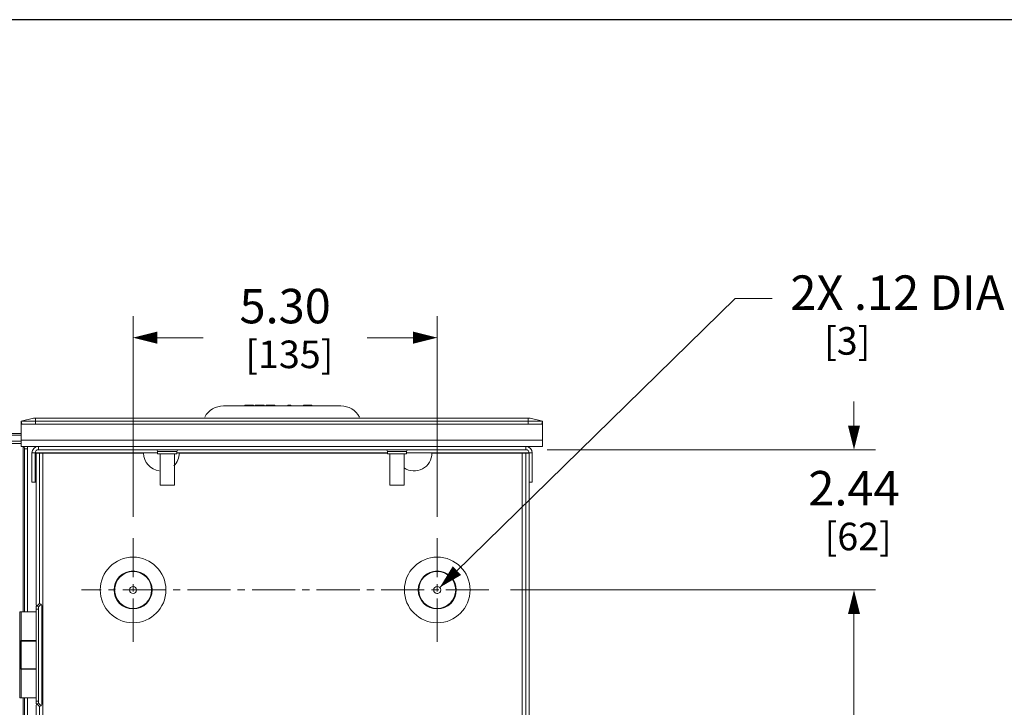
# Model space of a CAD drawing. Units: inches. Extents: x 0 to 328, y -1 to 81.
# Drawn here: x 124 to 141, y 49 to 61 of the extents above; entities that cross this region are included whole.
import ezdxf

# ---------------------------------------------------------------- set-up
doc = ezdxf.new("R2010")
doc.units = ezdxf.units.IN
doc.header["$MEASUREMENT"] = 0
doc.linetypes.add('CENTER2', pattern=[1.125, 0.75, -0.125, 0.125, -0.125])
for name, color, linetype, lineweight in [('CENTER1', 2, 'CENTER2', 20), ('CONTINUOUS1', 7, 'Continuous', 20), ('DIM', 2, 'Continuous', 20)]:
    doc.layers.add(name, color=color, linetype=linetype, lineweight=lineweight)
doc.layers.add('VIEWPORT', color=9, linetype='Continuous', plot=False)
doc.styles.add('RomanS', font='romans.shx')
doc.dimstyles.new('SchneiderElectric Dual Below', dxfattribs={"dimscale": 0, "dimtxt": 0.1, "dimasz": 0.07, "dimexe": 0.0625, "dimexo": 0.0625, "dimgap": 0.04, "dimtad": 0, "dimtih": 1, "dimtoh": 1, "dimrnd": 0.001, "dimzin": 4, "dimdsep": 46, "dimtxsty": 'RomanS', "dimblk": 'SEArrow', "dimcen": 0.09, "dimclrd": 256, "dimclre": 256, "dimclrt": 256, "dimadec": 0, "dimazin": 1, "dimtfac": 1, "dimtofl": 0, "dimtmove": 0, "dimatfit": 3, "dimldrblk": 'SEArrow', "dimfxl": 1, "dimtolj": 1, "dimtzin": 0, "dimlwd": -1, "dimlwe": -1, "dimarcsym": 0})

# ---------------------------------------------------------------- blocks, each defined once
blk = doc.blocks.new('SEArrow')
at = {"linetype": 'ByBlock', "lineweight": -2}
blk.add_lwpolyline([(0, 0, 0, 0.5, 0), (-1, 0, 0.5, 0.5, 0)], format="xyseb", dxfattribs=at)
blk = doc.blocks.new('*D18')
at = {"layer": 'Defpoints', "color": 0, "transparency": 16777216}
for p in [(131.123, 55.037), (125.827, 51.545), (131.123, 51.544)]:
    blk.add_point(p, dxfattribs=at)
at = {"layer": 'DIM', "transparency": 16777216}
for p, q in [((125.827, 51.92), (125.827, 55.412)), ((131.123, 51.919), (131.123, 55.412)), ((126.247, 55.037), (127.046, 55.037)), ((130.703, 55.037), (129.903, 55.037))]:
    blk.add_line(p, q, dxfattribs=at)
at = {"layer": 'DIM', "transparency": 16777216, "xscale": 0.42, "yscale": 0.42, "zscale": 0.42, "rotation": 180}
blk.add_blockref('SEArrow', (125.827, 55.037), dxfattribs=at)
at = {"layer": 'DIM', "transparency": 16777216, "xscale": 0.42, "yscale": 0.42, "zscale": 0.42}
blk.add_blockref('SEArrow', (131.123, 55.037), dxfattribs=at)
at = {"layer": 'DIM', "transparency": 16777216, "insert": (128.475, 55.887), "char_height": 0.6, "attachment_point": 2, "line_spacing_factor": 0.9, "style": 'RomanS'}
blk.add_mtext('\\A1;5.30\\P{\\H0.8x; [135]', dxfattribs=at)
blk = doc.blocks.new('*D20')
at = {"layer": 'Defpoints', "color": 0, "transparency": 16777216}
for p in [(132.023, 50.645), (138.379, 50.645), (132.113, 35.866)]:
    blk.add_point(p, dxfattribs=at)
at = {"layer": 'DIM', "transparency": 16777216}
for p, q in [((132.398, 50.645), (138.754, 50.645)), ((138.379, 50.225), (138.379, 44.089)), ((138.379, 36.286), (138.379, 41.909)), ((132.488, 35.866), (138.754, 35.866))]:
    blk.add_line(p, q, dxfattribs=at)
at = {"layer": 'DIM', "transparency": 16777216, "xscale": 0.42, "yscale": 0.42, "zscale": 0.42}
for p, rotation in [((138.379, 50.645), 90), ((138.379, 35.866), 270)]:
    blk.add_blockref('SEArrow', p, dxfattribs=dict(at, rotation=rotation))
at = {"layer": 'DIM', "transparency": 16777216, "insert": (138.379, 43.849), "char_height": 0.6, "attachment_point": 2, "line_spacing_factor": 0.9, "style": 'RomanS'}
blk.add_mtext('\\A1;14.78\\P{\\H0.8x; [375]', dxfattribs=at)
blk = doc.blocks.new('*D22')
at = {"layer": 'Defpoints', "color": 0, "transparency": 16777216}
for p in [(132.664, 53.087), (132.023, 50.645), (138.379, 50.645)]:
    blk.add_point(p, dxfattribs=at)
at = {"layer": 'DIM', "transparency": 16777216}
for p, q in [((138.379, 53.507), (138.379, 53.927)), ((133.039, 53.087), (138.754, 53.087)), ((132.398, 50.645), (138.754, 50.645)), ((138.379, 50.225), (138.379, 49.805))]:
    blk.add_line(p, q, dxfattribs=at)
at = {"layer": 'DIM', "transparency": 16777216, "xscale": 0.42, "yscale": 0.42, "zscale": 0.42}
for p, rotation in [((138.379, 53.087), 270), ((138.379, 50.645), 90)]:
    blk.add_blockref('SEArrow', p, dxfattribs=dict(at, rotation=rotation))
at = {"layer": 'DIM', "transparency": 16777216, "insert": (138.379, 52.716), "char_height": 0.6, "attachment_point": 2, "line_spacing_factor": 0.9, "style": 'RomanS'}
blk.add_mtext('\\A1;2.44\\P{\\H0.8x; [62]', dxfattribs=at)

msp = doc.modelspace()

# ---------------------------------------------------------------- linework, layer by layer
at = {"layer": 'CENTER1'}
for p, q in [((125.827, 49.745), (125.827, 51.545)), ((131.123, 49.745), (131.123, 51.545)), ((132.023, 50.645), (124.927, 50.645))]:
    msp.add_line(p, q, dxfattribs=at)
at = {"layer": 'CONTINUOUS1'}
for p, q in [((129.444, 53.849), (127.4, 53.849)), ((127.774, 53.849), (127.774, 53.864)), ((127.774, 53.864), (127.921, 53.864)), ((127.778, 53.849), (127.778, 53.864)), ((127.79, 53.849), (127.79, 53.864)), ((127.806, 53.849), (127.806, 53.864)), ((127.826, 53.849), (127.826, 53.864)), ((127.921, 53.849), (127.921, 53.864)), ((127.953, 53.849), (127.953, 53.864)), ((127.953, 53.864), (128.111, 53.864)), ((128.016, 53.849), (128.016, 53.864)), ((128.048, 53.849), (128.048, 53.864)), ((128.111, 53.849), (128.111, 53.864)), ((128.143, 53.849), (128.143, 53.864)), ((128.143, 53.864), (128.297, 53.864)), ((128.146, 53.849), (128.146, 53.864)), ((128.162, 53.849), (128.162, 53.864)), ((128.178, 53.849), (128.178, 53.864)), ((128.198, 53.849), (128.198, 53.864)), ((128.234, 53.849), (128.234, 53.864)), ((128.253, 53.849), (128.253, 53.864)), ((128.269, 53.849), (128.269, 53.864)), ((128.285, 53.849), (128.285, 53.864)), ((128.293, 53.849), (128.293, 53.864)), ((128.297, 53.849), (128.297, 53.864)), ((128.519, 53.849), (128.519, 53.864)), ((128.519, 53.864), (128.574, 53.864)), ((128.574, 53.849), (128.574, 53.864)), ((128.796, 53.849), (128.796, 53.864)), ((128.796, 53.864), (128.942, 53.864)), ((128.8, 53.849), (128.8, 53.864)), ((128.811, 53.849), (128.811, 53.864)), ((128.827, 53.849), (128.827, 53.864)), ((128.847, 53.849), (128.847, 53.864)), ((128.942, 53.849), (128.942, 53.864)), ((124.094, 53.636), (123.878, 53.584)), ((123.878, 53.539), (123.878, 53.584)), ((123.878, 53.584), (123.89, 53.531)), ((123.878, 53.584), (123.89, 53.531)), ((123.878, 53.584), (124.106, 53.584)), ((123.878, 53.53), (123.878, 53.534)), ((123.878, 53.144), (123.878, 53.53)), ((123.878, 53.53), (132.958, 53.53)), ((123.887, 53.536), (123.89, 53.531)), ((123.89, 53.531), (132.945, 53.531)), ((124.094, 53.636), (132.741, 53.636)), ((124.106, 53.584), (124.11, 53.584)), ((124.11, 53.584), (124.113, 53.584)), ((124.113, 53.584), (124.129, 53.584)), ((124.114, 53.638), (132.722, 53.638)), ((124.129, 53.638), (124.129, 53.531)), ((132.707, 53.584), (124.129, 53.584)), ((132.707, 53.638), (132.707, 53.531)), ((132.707, 53.584), (132.722, 53.584)), ((132.722, 53.584), (132.726, 53.584)), ((132.726, 53.584), (132.729, 53.584)), ((132.729, 53.584), (132.958, 53.584)), ((132.741, 53.636), (132.958, 53.584)), ((132.958, 53.584), (132.945, 53.531)), ((132.958, 53.584), (132.945, 53.531)), ((132.958, 53.584), (132.958, 53.539)), ((132.958, 53.533), (132.958, 53.53)), ((132.958, 53.53), (132.958, 53.144)), ((115.083, 53.369), (123.878, 53.369)), ((115.084, 53.34), (123.878, 53.34)), ((115.08, 53.193), (123.878, 53.193)), ((115.082, 53.236), (123.878, 53.236)), ((132.958, 53.252), (123.878, 53.252)), ((132.958, 53.144), (123.878, 53.144)), ((123.911, 50.265), (123.911, 53.144)), ((123.934, 53.103), (123.931, 53.144)), ((123.934, 53.103), (123.934, 50.265)), ((123.934, 53.103), (123.991, 53.103)), ((123.991, 53.103), (123.988, 53.144)), ((123.991, 53.103), (123.991, 50.265)), ((124.067, 52.524), (124.067, 53.03)), ((124.067, 53.03), (126.255, 53.03)), ((124.124, 52.524), (124.124, 53.03)), ((124.14, 53.027), (124.14, 50.392)), ((124.198, 53.027), (124.14, 53.027)), ((124.181, 53.144), (124.181, 53.087)), ((132.664, 53.087), (124.181, 53.087)), ((124.198, 53.027), (124.198, 50.41)), ((126.01, 53.027), (124.198, 53.027)), ((124.258, 53.027), (124.258, 31.827)), ((126.255, 53.057), (126.255, 53.017)), ((126.59, 53.057), (126.255, 53.057)), ((126.255, 53.017), (126.59, 53.017)), ((126.297, 53.017), (126.297, 52.469)), ((126.547, 53.017), (126.547, 52.469)), ((126.59, 53.057), (126.59, 53.017)), ((126.59, 53.03), (130.255, 53.03)), ((130.255, 53.027), (126.63, 53.027)), ((130.255, 53.057), (130.255, 53.017)), ((130.59, 53.057), (130.255, 53.057)), ((130.255, 53.017), (130.59, 53.017)), ((130.297, 53.017), (130.297, 52.469)), ((130.547, 53.017), (130.547, 52.469)), ((130.59, 53.057), (130.59, 53.017)), ((130.59, 53.03), (132.778, 53.03)), ((132.663, 53.027), (131.03, 53.027)), ((132.603, 53.027), (132.603, 47.719)), ((132.663, 53.027), (132.663, 31.827)), ((132.663, 53.027), (132.721, 53.027)), ((132.664, 53.144), (132.664, 53.087)), ((132.721, 53.03), (132.721, 31.827)), ((132.778, 53.03), (132.778, 52.524)), ((124.067, 52.524), (124.14, 52.524)), ((126.547, 52.469), (126.297, 52.469)), ((130.547, 52.469), (130.297, 52.469)), ((132.778, 52.524), (132.721, 52.524)), ((124.151, 50.364), (124.198, 50.41)), ((124.226, 50.398), (124.198, 50.41)), ((123.854, 48.765), (123.854, 50.265)), ((123.854, 50.265), (124.14, 50.265)), ((123.88, 50.265), (123.88, 49.765)), ((124.14, 50.392), (124.151, 50.364)), ((124.14, 48.66), (124.14, 50.369)), ((124.14, 50.312), (124.18, 50.312)), ((124.151, 50.364), (124.18, 50.352)), ((124.18, 50.352), (124.226, 50.398)), ((124.18, 50.352), (124.18, 48.672)), ((124.238, 50.37), (124.226, 50.398)), ((124.238, 50.37), (124.238, 48.654)), ((123.874, 49.765), (123.874, 49.265)), ((123.874, 49.765), (124.14, 49.765)), ((123.88, 49.275), (123.88, 49.755)), ((123.88, 49.755), (124.14, 49.755)), ((123.934, 49.765), (123.934, 49.755)), ((123.991, 49.765), (123.991, 49.755)), ((124.08, 49.765), (124.08, 49.755)), ((124.14, 49.265), (123.874, 49.265)), ((124.14, 49.275), (123.88, 49.275)), ((123.88, 49.265), (123.88, 48.765)), ((123.934, 49.275), (123.934, 49.265)), ((123.991, 49.275), (123.991, 49.265)), ((124.08, 49.265), (124.08, 49.275)), ((124.14, 48.765), (123.854, 48.765)), ((123.911, 36.095), (123.911, 48.765)), ((123.934, 48.765), (123.934, 36.095)), ((123.991, 48.765), (123.991, 36.095)), ((124.14, 48.712), (124.18, 48.712)), ((124.151, 48.66), (124.14, 48.632)), ((124.14, 48.632), (124.14, 36.222)), ((124.18, 48.672), (124.151, 48.66)), ((124.151, 48.66), (124.198, 48.614)), ((124.18, 48.672), (124.226, 48.626)), ((124.198, 48.614), (124.226, 48.626)), ((124.198, 48.614), (124.198, 36.24)), ((124.226, 48.626), (124.238, 48.654))]:
    msp.add_line(p, q, dxfattribs=at)
for points in [[(123.878, 53.584), (123.911, 53.584), (124.002, 53.584), (124.107, 53.584)], [(123.89, 53.531), (123.922, 53.531), (124.009, 53.531), (124.129, 53.531)], [(132.707, 53.531), (132.827, 53.531), (132.913, 53.531), (132.945, 53.531)], [(132.729, 53.584), (132.833, 53.584), (132.924, 53.584), (132.958, 53.584)]]:
    msp.add_lwpolyline(points, dxfattribs=at)
for centre, radius in [((125.827, 50.645), 0.572), ((131.123, 50.645), 0.572), ((125.827, 50.645), 0.331), ((125.827, 50.645), 0.321), ((131.123, 50.645), 0.331), ((131.123, 50.645), 0.321), ((125.827, 50.645), 0.0612), ((131.123, 50.645), 0.0612)]:
    msp.add_circle(centre, radius, dxfattribs=at)
for centre, radius, start, end in [((127.4, 53.478), 0.371, 90, 151.4968), ((129.444, 53.478), 0.371, 28.5032, 90), ((124.114, 53.554), 0.084, 90, 103.4957), ((132.722, 53.554), 0.084, 76.5043, 90), ((124.181, 53.03), 0.114, 90, 180), ((124.181, 53.03), 0.057, 90, 180), ((126.32, 53.027), 0.31, 180, 263.2822), ((126.225, 53.057), 0.03, 0, 90), ((126.32, 53.027), 0.31, 315.0838, 0), ((126.62, 53.057), 0.03, 90, 180), ((130.225, 53.057), 0.03, 0, 90), ((130.72, 53.027), 0.31, 236.2781, 0), ((130.62, 53.057), 0.03, 90, 180), ((132.664, 53.03), 0.114, 0, 90), ((132.664, 53.03), 0.057, 0, 90), ((131.123, 50.645), 0.0612, 180, 292.7648)]:
    msp.add_arc(centre, radius, start, end, dxfattribs=at)
for points, knots in [([(123.878, 53.534), (123.878, 53.534), (123.878, 53.535), (123.878, 53.537), (123.878, 53.538), (123.878, 53.539), (123.878, 53.54), (123.879, 53.541), (123.88, 53.541), (123.881, 53.541), (123.883, 53.54), (123.884, 53.538), (123.886, 53.537), (123.887, 53.536)], [0, 0, 0, 0, 0.124995, 0.187175, 0.248985, 0.311607, 0.373821, 0.436385, 0.499561, 0.562169, 0.626533, 0.750539, 1, 1, 1, 1]), ([(132.945, 53.531), (132.946, 53.532), (132.947, 53.533), (132.949, 53.536), (132.95, 53.538), (132.951, 53.539), (132.952, 53.54), (132.953, 53.54), (132.954, 53.541), (132.954, 53.541), (132.955, 53.541), (132.957, 53.54), (132.957, 53.539), (132.957, 53.538), (132.957, 53.536), (132.958, 53.535), (132.958, 53.534), (132.958, 53.533)], [0, 0, 0, 0, 0.125264, 0.250304, 0.375166, 0.437285, 0.499369, 0.531132, 0.562931, 0.594111, 0.625975, 0.688375, 0.750828, 0.813213, 0.875021, 0.937475, 1, 1, 1, 1])]:
    msp.add_open_spline(points, degree=3, knots=knots, dxfattribs=at)
at = {"layer": 'DIM'}
msp.add_lwpolyline([(136.952, 55.721), (136.312, 55.721), (131.166, 50.688)], dxfattribs=at)
at = {"layer": 'VIEWPORT'}
msp.add_lwpolyline([(98.4, 0), (146.416, 0), (146.416, 5.472), (196.801, 5.472), (196.801, 60.573), (98.4, 60.573)], close=True, dxfattribs=at)

# ---------------------------------------------------------------- block references
at = {"layer": 'DIM', "xscale": 0.42, "yscale": 0.42, "zscale": 0.42, "rotation": 224.3661052460467}
msp.add_blockref('SEArrow', (131.166, 50.688), dxfattribs=at)

# ---------------------------------------------------------------- texts
at = {"layer": 'DIM', "insert": (137.272, 56.121), "char_height": 0.6, "attachment_point": 1, "line_spacing_factor": 0.9, "style": 'RomanS'}
msp.add_mtext('\\A1;2X .12 DIA\\P{\\H0.8x;    [3]}', dxfattribs=at)

# ---------------------------------------------------------------- dimensions: what is measured, and where the dimension line sits
at = {"layer": 'DIM'}
dim = msp.add_linear_dim(base=(131.123, 55.037), p1=(125.827, 51.545), p2=(131.123, 51.544), dimstyle='SchneiderElectric Dual Below', override={"dimscale": 6, "dimpost": '\\P{\\H0.8x;'}, dxfattribs=at)
dim.commit()
dim.dimension.update_dxf_attribs({"geometry": '*D18', "text_midpoint": (128.475, 55.037), "dimtype": 160})
for p1, angle, picture, middle in [((132.664, 53.087), 270, '*D22', (138.379, 51.866)), ((132.113, 35.866), 90, '*D20', (138.379, 42.999))]:
    dim = msp.add_linear_dim(base=(138.379, 50.645), p1=p1, p2=(132.023, 50.645), angle=angle, dimstyle='SchneiderElectric Dual Below', override={"dimscale": 6, "dimpost": '\\P{\\H0.8x;'}, dxfattribs=at)
    dim.commit()
    dim.dimension.update_dxf_attribs({"geometry": picture, "text_midpoint": middle, "dimtype": 160})

doc.saveas('drawing.dxf')
